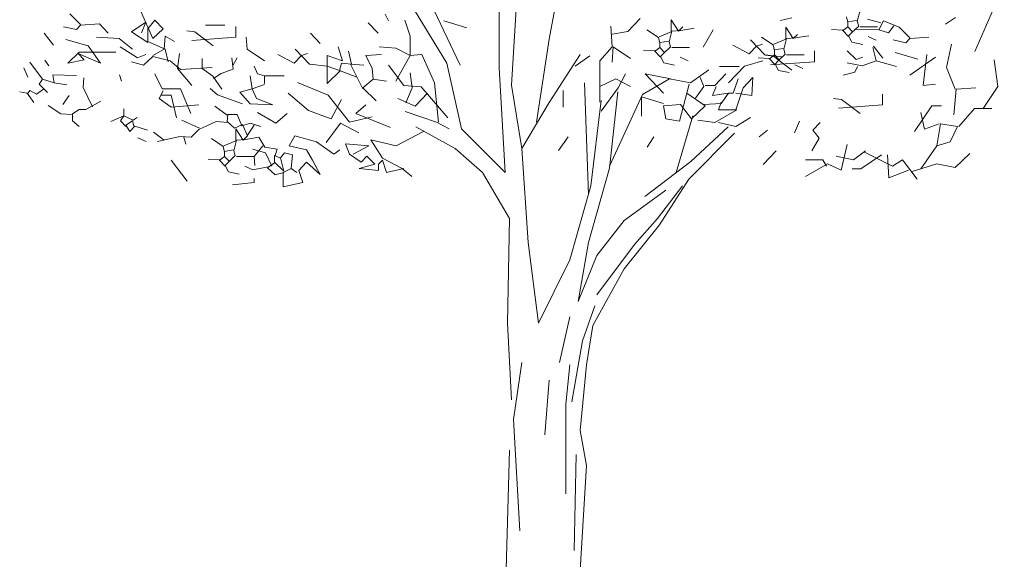
# Model space of a CAD drawing. Units: millimetres. Extents: x -11476 to 11074, y -1942 to 48276.
# Drawn here: x -6824 to 1979, y 4085 to 8905 of the extents above; entities that cross this region are included whole.
import ezdxf

# ---------------------------------------------------------------- set-up
doc = ezdxf.new("R2010")
doc.units = ezdxf.units.MM
doc.linetypes.add('0', pattern=[0])
doc.layers.add('KOKS', color=7, linetype='Continuous', lineweight=13)

msp = doc.modelspace()

# ---------------------------------------------------------------- linework, layer by layer
at = {"layer": 'KOKS', "color": 32, "linetype": '0'}
for p, q in [((-2090.9, 8730.6), (-1886, 9823.7)), ((-3004, 8515.8), (-3395.3, 9160)), ((-2426.3, 8320.6), (-2370.4, 9238.1)), ((-2538.1, 9140.5), (-2538.1, 8476.8)), ((-2202.7, 7988.8), (-2090.9, 8730.6)), ((-2873.5, 7930.2), (-3004, 8515.8)), ((-2538.1, 8476.8), (-2482.2, 7539.8)), ((-2333.2, 7754.5), (-2426.3, 8320.6)), ((-2333.2, 7754.5), (-2090.9, 8164.5)), ((-954.3, 7539.8), (-805.3, 8047.3)), ((-2482.2, 7539.8), (-2873.5, 7930.2)), ((-488.5, 7949.7), (-823.9, 7637.4)), ((-842.5, 7481.2), (-432.6, 7891.2)), ((-2687.2, 7539.8), (-2929.4, 7754.5)), ((-2277.3, 6915.1), (-2333.2, 7754.5)), ((-823.9, 7637.4), (-1233.8, 7325.1)), ((-2445, 7129.9), (-2687.2, 7539.8)), ((-1718.3, 7422.7), (-1904.6, 6759)), ((-1122, 7129.9), (-898.4, 7422.7)), ((-1103.4, 7071.3), (-842.5, 7481.2)), ((-1047.5, 7383.6), (-1420.2, 7110.4)), ((-2463.6, 6192.9), (-2445, 7129.9)), ((-1420.2, 7110.4), (-1662.4, 6798)), ((-1420.2, 6680.9), (-1103.4, 7071.3)), ((-1327, 6895.6), (-1122, 7129.9)), ((-2184.1, 6192.9), (-2277.3, 6915.1)), ((-1830.1, 6388.1), (-1736.9, 6915.1)), ((-1662.4, 6446.7), (-1327, 6895.6)), ((-1662.4, 6798), (-1830.1, 6388.1)), ((-1904.6, 6759), (-2184.1, 6192.9)), ((-1699.6, 6173.4), (-1420.2, 6680.9)), ((-1792.8, 6036.7), (-1681, 6349.1)), ((-1997.8, 5841.5), (-1904.6, 6251.5)), ((-2426.3, 5509.7), (-2463.6, 6192.9)), ((-1755.5, 5822), (-1699.6, 6173.4)), ((-1886, 5490.2), (-1792.8, 6036.7)), ((-2407.7, 5334), (-2333.2, 5841.5)), ((-1941.9, 5470.6), (-1904.6, 5822)), ((-1811.4, 5236.4), (-1755.5, 5822)), ((-2128.2, 5197.3), (-2090.9, 5685.4)), ((-1941.9, 4670.3), (-1941.9, 5470.6)), ((-2351.8, 4338.4), (-2407.7, 5334)), ((-1755.5, 4924.1), (-1811.4, 5236.4)), ((-2482.2, 3713.8), (-2445, 5060.7)), ((-1867.3, 4162.8), (-1848.7, 5021.7)), ((-1830.1, 3733.3), (-1755.5, 4924.1))]:
    msp.add_line(p, q, dxfattribs=at)
at = {"layer": 'KOKS', "color": 85, "linetype": '0', "true_color": 0x58ba48}
for p, q in [((1717.2, 8620.2), (1979.3, 9230.5)), ((-5633.3, 8738.8), (-5743.3, 8988.3)), ((-2885.1, 8498.1), (-3118.1, 8986.4)), ((689.3, 8988.1), (665.2, 8893.2)), ((-6280.3, 8861.7), (-6377, 8956.7)), ((-5679.1, 8825.2), (-5615, 8901.9)), ((-5615, 8901.9), (-5541.7, 8825.2)), ((-3525.9, 8894.8), (-3555.1, 8955.9)), ((-3333.7, 8758), (-3379.5, 8901.9)), ((-2826.9, 8833.8), (-3030.8, 8894.8)), ((-1385.5, 8800.7), (-1276, 8915.4)), ((-998.6, 8797.2), (-998.6, 8904.8)), ((-998.6, 8904.8), (-932.2, 8803.5)), ((-21.8, 8898), (80.9, 8923.3)), ((580.6, 8880.5), (568.5, 8931.2)), ((580.6, 8886.9), (659.1, 8899.5)), ((665.2, 8893.2), (677.3, 8848.9)), ((876.3, 8877.2), (755.5, 8908.8)), ((900.5, 8896.1), (858.2, 8813.9)), ((1039.4, 8839.2), (900.5, 8896.1)), ((1455, 8864.3), (1542.4, 8925.3)), ((-6316.6, 8817.4), (-6431.4, 8842.7)), ((-6280.3, 8855.4), (-6316.6, 8817.4)), ((-6111.2, 8868.1), (-6280.3, 8855.4)), ((-6032.7, 8785.8), (-6111.2, 8868.1)), ((-5825.7, 8796.4), (-5697.5, 8882.8)), ((-5697.5, 8882.8), (-5734.1, 8786.8)), ((-5679.1, 8710), (-5679.1, 8825.2)), ((-5541.7, 8825.2), (-5633.3, 8738.8)), ((-5257.7, 8796.4), (-5331, 8806)), ((-4989.2, 8855.9), (-5163.3, 8855.9)), ((-4891.2, 8844.4), (-4891.2, 8748.4)), ((-3620.4, 8785.3), (-3709.3, 8878.5)), ((-1527.9, 8663), (-1538.9, 8846.6)), ((-1113.4, 8746.6), (-1216.1, 8816.2)), ((-992.6, 8803.5), (-1016.7, 8708.6)), ((-914, 8809.9), (-992.6, 8803.5)), ((-932.2, 8803.5), (-895.9, 8841.5)), ((-793.2, 8828.8), (-914, 8809.9)), ((-713.2, 8660.1), (-625, 8814.2)), ((26.6, 8730.1), (26.6, 8837.7)), ((26.6, 8837.7), (93, 8736.4)), ((532.3, 8810.9), (435.6, 8817.3)), ((580.6, 8842.6), (532.3, 8804.6)), ((586.7, 8754), (532.3, 8810.9)), ((580.6, 8842.6), (580.6, 8880.5)), ((622.9, 8798.3), (580.6, 8842.6)), ((677.3, 8848.9), (616.9, 8792)), ((858.2, 8813.9), (640.8, 8820.2)), ((846.4, 8842.6), (689.3, 8842.6)), ((942.8, 8788.6), (858.2, 8813.9)), ((991.1, 8851.8), (942.8, 8788.6)), ((1136.1, 8744.3), (1039.4, 8839.2)), ((-6522, 8678.2), (-6606.5, 8785.8)), ((-6210.5, 8671.6), (-6412.1, 8729.2)), ((-5935.7, 8738.8), (-6137.2, 8748.4)), ((-5816.6, 8642.8), (-5935.7, 8738.8)), ((-5679.1, 8700.4), (-5825.7, 8796.4)), ((-5532.5, 8642.8), (-5523.4, 8758)), ((-5523.4, 8758), (-5440.9, 8710)), ((-4891.2, 8748.4), (-5285.2, 8719.6)), ((-5092.8, 8671.6), (-5257.7, 8796.4)), ((-4790.4, 8642.8), (-4799.6, 8748.4)), ((-4136, 8692.2), (-4224.9, 8785.3)), ((-3333.7, 8585.2), (-3333.7, 8758)), ((-1527.9, 8777.7), (-1385.5, 8800.7)), ((-1101.3, 8696), (-1113.4, 8746.6)), ((-1107.3, 8752.9), (-998.6, 8797.2)), ((-163, 8592.3), (-291.2, 8726.7)), ((-88.2, 8679.5), (-190.9, 8749.1)), ((-82.2, 8685.8), (26.6, 8730.1)), ((32.6, 8736.4), (8.4, 8641.5)), ((111.1, 8742.7), (32.6, 8736.4)), ((93, 8736.4), (129.3, 8774.4)), ((231.9, 8761.7), (111.1, 8742.7)), ((616.9, 8792), (586.7, 8760.3)), ((586.7, 8760.3), (616.9, 8703.4)), ((834.3, 8722.3), (761.8, 8754)), ((1099.8, 8700), (985.1, 8725.3)), ((1136.1, 8737.9), (1099.8, 8700)), ((1305.2, 8750.6), (1136.1, 8737.9)), ((-6100.6, 8518), (-6210.5, 8671.6)), ((-5770.7, 8566), (-5926.5, 8662)), ((-5523.4, 8642.8), (-5679.1, 8710)), ((-5633.3, 8585.2), (-5532.5, 8642.8)), ((-5495.9, 8527.6), (-5523.4, 8642.8)), ((-4634.7, 8537.2), (-4790.4, 8642.8)), ((-4231.6, 8508.4), (-4359.8, 8642.8)), ((-3938.4, 8537.2), (-3975.1, 8662)), ((-3462, 8652.4), (-3608.6, 8662)), ((-3333.7, 8585.2), (-3462, 8652.4)), ((-1637.4, 8536.8), (-1527.9, 8663)), ((-1517, 8663), (-1527.9, 8525.3)), ((-1363.6, 8559.7), (-1517, 8663)), ((-1149.6, 8626.3), (-1246.3, 8632.7)), ((-1101.3, 8658), (-1149.6, 8620)), ((-1101.3, 8702.3), (-1022.8, 8714.9)), ((-1101.3, 8658), (-1101.3, 8696)), ((-1059, 8613.7), (-1101.3, 8658)), ((-1004.6, 8664.3), (-1065, 8607.4)), ((-1016.7, 8708.6), (-1004.6, 8664.3)), ((-835.5, 8658), (-992.6, 8658)), ((-300.4, 8601.9), (-447, 8678.7)), ((-236.3, 8669.1), (-300.4, 8601.9)), ((-181.3, 8688.3), (-236.3, 8669.1)), ((-76.1, 8628.8), (-88.2, 8679.5)), ((-76.1, 8635.2), (2.4, 8647.8)), ((-76.1, 8590.9), (-76.1, 8628.8)), ((8.4, 8641.5), (20.5, 8597.2)), ((616.9, 8703.4), (713.5, 8684.4)), ((834.9, 8537.9), (804.7, 8658.2)), ((894.5, 8560.7), (809.9, 8668.3)), ((1462.2, 8479.4), (1506, 8685.9)), ((-6564.2, 8494.7), (-6600.5, 8545.3)), ((-6293, 8614), (-6393.7, 8518)), ((-6393.7, 8518), (-6247.2, 8546.8)), ((-6247.2, 8546.8), (-6302.1, 8604.4)), ((-6302.1, 8604.4), (-6100.6, 8518)), ((-5963.1, 8614), (-6293, 8614)), ((-5697.5, 8594.8), (-5770.7, 8566)), ((-5633.3, 8575.6), (-5715.8, 8498.8)), ((-5477.6, 8537.2), (-5633.3, 8575.6)), ((-5413.4, 8470), (-5395.1, 8604.4)), ((-5193, 8469.4), (-5193, 8558)), ((-4915.2, 8463.1), (-4927.3, 8564.3)), ((-4915.2, 8501), (-4878.9, 8564.3)), ((-4369, 8518), (-4515.6, 8594.8)), ((-4304.9, 8585.2), (-4369, 8518)), ((-4249.9, 8604.4), (-4304.9, 8585.2)), ((-4075.8, 8489.2), (-4075.8, 8585.2)), ((-4075.8, 8585.2), (-3938.4, 8537.2)), ((-3856, 8508.4), (-3883.4, 8623.6)), ((-3727.7, 8585.2), (-3590.3, 8594.8)), ((-3672.7, 8470), (-3727.7, 8585.2)), ((-3462, 8354.9), (-3333.7, 8585.2)), ((-3333.7, 8585.2), (-3233, 8594.8)), ((-3227.6, 8593.9), (-3115.8, 8340.1)), ((-2090.9, 8164.5), (-1811.4, 8593.9)), ((-1856.5, 8490.9), (-1725.1, 8582.7)), ((-1095.3, 8569.4), (-1149.6, 8626.3)), ((-1065, 8607.4), (-1095.3, 8575.7)), ((-1095.3, 8575.7), (-1065, 8518.8)), ((-847.6, 8537.8), (-920.1, 8569.4)), ((-124.5, 8559.2), (-221.1, 8565.5)), ((-7.2, 8573.1), (-163, 8592.3)), ((-83.8, 8578.2), (-157.1, 8587.8)), ((-76.1, 8590.9), (-124.5, 8552.9)), ((-70.1, 8502.3), (-124.5, 8559.2)), ((81.1, 8453.4), (-83.8, 8578.2)), ((-33.8, 8546.6), (-76.1, 8590.9)), ((-39.9, 8540.2), (-70.1, 8508.6)), ((20.5, 8597.2), (-39.9, 8540.2)), ((189.7, 8590.9), (32.6, 8590.9)), ((282.6, 8626.2), (282.6, 8530.2)), ((653.6, 8550.6), (575.1, 8626.5)), ((714.1, 8569.6), (653.6, 8550.6)), ((1205.9, 8554.1), (1004.4, 8611.7)), ((1133.6, 8410.6), (1363.6, 8571.2)), ((1254.1, 8318.8), (1286.9, 8594.1)), ((1922.2, 8307.3), (1889.3, 8548.2)), ((-6751.5, 8393.4), (-6787.7, 8475.7)), ((-6618.6, 8374.5), (-6733.4, 8526.3)), ((-5715.8, 8498.8), (-5825.7, 8527.6)), ((-5386, 8460.4), (-5477.6, 8537.2)), ((-5285.2, 8316.5), (-5413.4, 8470)), ((-5101.9, 8479.6), (-5386, 8460.4)), ((-5096.4, 8399.8), (-5193, 8469.4)), ((-5023.9, 8425.1), (-4915.2, 8463.1)), ((-4698.8, 8422), (-4726.3, 8489.2)), ((-4075.8, 8489.2), (-4231.6, 8508.4)), ((-3965.9, 8450.8), (-4075.8, 8489.2)), ((-4075.8, 8335.7), (-4075.8, 8489.2)), ((-3965.9, 8450.8), (-3947.6, 8518)), ((-3947.6, 8518), (-3856, 8508.4)), ((-3755.2, 8287.7), (-3865.1, 8508.4)), ((-3865.1, 8508.4), (-3746, 8498.8)), ((-3663.6, 8374.1), (-3672.7, 8470)), ((-3388.7, 8316.5), (-3526.1, 8498.8)), ((-1637.4, 8169.6), (-1637.4, 8536.8)), ((-1065, 8518.8), (-968.4, 8499.8)), ((-826.9, 8341.7), (-662.6, 8456.5)), ((-392, 8486.8), (-566.1, 8486.8)), ((-487.4, 8341.7), (-345, 8490.9)), ((-345, 8490.9), (-180.7, 8536.8)), ((282.6, 8530.2), (-111.3, 8501.4)), ((-70.1, 8508.6), (-39.9, 8451.6)), ((-39.9, 8451.6), (56.8, 8432.7)), ((177.6, 8470.6), (105.1, 8502.3)), ((708, 8493.6), (575.1, 8518.9)), ((641.6, 8436.7), (665.7, 8487.3)), ((834.9, 8537.9), (708, 8493.6)), ((1016.1, 8487.3), (834.9, 8537.9)), ((1538.8, 8284.3), (1462.2, 8479.4)), ((-6618.6, 8374.5), (-6648.8, 8330.2)), ((-6515.9, 8342.8), (-6618.6, 8374.5)), ((-6316.6, 8406.1), (-6528, 8412.4)), ((-6528, 8412.4), (-6515.9, 8342.8)), ((-6256.2, 8298.5), (-6250.1, 8387.1)), ((-5914.1, 8356.9), (-5931.9, 8412.8)), ((-5550.9, 8287.7), (-5615, 8422)), ((-5017.9, 8285.9), (-5096.4, 8399.8)), ((-5090.4, 8380.8), (-5023.9, 8425.1)), ((-4744.6, 8287.7), (-4763, 8402.9)), ((-4634.7, 8402.9), (-4698.8, 8422)), ((-4460.6, 8402.9), (-4634.7, 8402.9)), ((-4634.7, 8402.9), (-4634.7, 8335.7)), ((-3956.7, 8450.8), (-4075.8, 8335.7)), ((-3810.1, 8393.3), (-3965.9, 8450.8)), ((-3755.2, 8297.3), (-3663.6, 8374.1)), ((-3544.5, 8354.9), (-3663.6, 8374.1)), ((-3315.4, 8297.3), (-3333.7, 8431.6)), ((-1637.4, 8307.3), (-1495.1, 8376.1)), ((-1495.1, 8376.1), (-1363.6, 8307.3)), ((-1473.1, 8295.8), (-1407.4, 8422)), ((-1254.1, 8238.4), (-1013.1, 8376.1)), ((-1002.2, 8376.1), (-1232.2, 8422)), ((-1232.2, 8422), (-1067.9, 8249.9)), ((-1013.1, 8376.1), (-826.9, 8341.7)), ((-706.5, 8307.3), (-739.3, 8387.6)), ((-607.9, 8318.8), (-509.3, 8422)), ((-443.6, 8249.9), (-399.8, 8376.1)), ((-268.4, 8387.6), (-356, 8295.8)), ((-279.3, 8227), (-268.4, 8387.6)), ((538.9, 8411.4), (641.6, 8436.7)), ((-6612.6, 8285.9), (-6673, 8241.6)), ((-6648.8, 8330.2), (-6576.3, 8254.2)), ((-6515.9, 8342.8), (-6401.2, 8323.8)), ((-6171.6, 8127.7), (-6256.2, 8298.5)), ((-5386, 8287.7), (-5550.9, 8287.7)), ((-5294.3, 8066.9), (-5386, 8287.7)), ((-5054.1, 8235.2), (-5120.6, 8292.2)), ((-4854.6, 8258.9), (-4744.6, 8287.7)), ((-4634.7, 8326.1), (-4744.6, 8287.7)), ((-4744.6, 8287.7), (-4708, 8201.3)), ((-4066.7, 8230.1), (-4341.5, 8345.3)), ((-3636.1, 8182.1), (-3755.2, 8297.3)), ((-3233, 8306.9), (-3388.7, 8316.5)), ((-3370.4, 8162.9), (-3315.4, 8297.3)), ((-2994.8, 8028.5), (-3233, 8306.9)), ((-3115.8, 8340.1), (-3078.5, 7988.8)), ((-1736.9, 7344.6), (-1774.2, 8340.1)), ((-1626.5, 8089.3), (-1473.1, 8295.8)), ((-925.5, 7997.5), (-837.9, 8330.2)), ((-783.1, 8204), (-706.5, 8307.3)), ((-695.5, 8318.8), (-607.9, 8318.8)), ((-629.8, 8227), (-596.9, 8307.3)), ((-356, 8295.8), (-421.7, 8100.7)), ((1363.6, 8330.2), (1254.1, 8318.8)), ((1549.8, 8284.3), (1527.9, 8054.9)), ((1725, 8295.8), (1549.8, 8284.3)), ((1790.8, 8112.2), (1922.2, 8307.3)), ((-6757.5, 8247.9), (-6824, 8260.6)), ((-6733.4, 8273.2), (-6757.5, 8241.6)), ((-6697.1, 8165.6), (-6757.5, 8247.9)), ((-6673, 8241.6), (-6733.4, 8273.2)), ((-6383, 8228.9), (-6437.4, 8146.6)), ((-5541.7, 8268.5), (-5578.4, 8201.3)), ((-5578.4, 8201.3), (-5468.4, 8124.5)), ((-5468.4, 8230.1), (-5560, 8230.1)), ((-5422.6, 8028.5), (-5468.4, 8230.1)), ((-4830.6, 8153), (-5054.1, 8235.2)), ((-4763, 8153.3), (-4854.6, 8258.9)), ((-4708, 8201.3), (-4561.4, 8143.7)), ((-4240.7, 8095.7), (-4424, 8249.3)), ((-3874.3, 7990.1), (-4066.7, 8230.1)), ((-3947.6, 8191.7), (-4039.2, 8018.9)), ((-3287.9, 8134.1), (-3443.7, 8201.3)), ((-3178, 8249.3), (-3287.9, 8134.1)), ((-1966, 8123.7), (-1966, 8272.9)), ((-1550.6, 7578.8), (-1476.1, 8262.1)), ((-1550.6, 7598.4), (-1252.5, 8242.5)), ((-1067.9, 8158.1), (-1265, 8215.5)), ((-1265, 8215.5), (-1265, 8043.4)), ((-859.8, 8249.9), (-695.5, 8135.2)), ((-487.4, 8249.9), (-629.8, 8227)), ((-553.1, 8158.1), (-487.4, 8249.9)), ((-487.4, 8249.9), (-443.6, 8249.9)), ((-421.7, 8249.9), (-279.3, 8227)), ((524.9, 8192.3), (451.6, 8201.9)), ((689.8, 8067.5), (524.9, 8192.3)), ((891.3, 8240.2), (891.3, 8144.3)), ((-6455.5, 8064.4), (-6570.3, 8140.3)), ((-6352.8, 8064.4), (-6292.4, 8102.3)), ((-6292.4, 8102.3), (-6232, 8102.3)), ((-6232, 8102.3), (-6099.1, 8178.3)), ((-5893.7, 8045.4), (-5893.7, 8108.7)), ((-5468.4, 8124.5), (-5221, 8143.7)), ((-4969.5, 8051.7), (-5078.3, 8134)), ((-4561.4, 8143.7), (-4763, 8153.3)), ((-3819.3, 8066.9), (-3727.7, 8143.7)), ((-1625.1, 8184), (-1718.3, 7422.7)), ((-914.6, 8146.6), (-1067.9, 8135.2)), ((-1067.9, 8135.2), (-1046, 8020.4)), ((-816, 8020.4), (-914.6, 8146.6)), ((-695.5, 8135.2), (-816, 8020.4)), ((-706.5, 8146.6), (-553.1, 8158.1)), ((-607.9, 7986), (-410.7, 8100.7)), ((-575, 8100.7), (-553.1, 8169.6)), ((-421.7, 8100.7), (-575, 8100.7)), ((891.3, 8144.3), (497.4, 8115.5)), ((1177.4, 7905.7), (1330.7, 8135.2)), ((1330.7, 8135.2), (1418.4, 8135.2)), ((1571.7, 7951.6), (1714.1, 8112.2)), ((1714.1, 8112.2), (1867.4, 8112.2)), ((-6352.8, 8058.1), (-6455.5, 8064.4)), ((-6352.8, 8001.1), (-6352.8, 8064.4)), ((-5893.7, 8045.4), (-6008.5, 7994.8)), ((-5924, 8001.1), (-5893.7, 8045.4)), ((-5809.2, 8007.4), (-5893.7, 8045.4)), ((-5772.9, 8032.7), (-5809.2, 8007.4)), ((-4969.5, 7994.8), (-4963.5, 8058.1)), ((-4963.5, 8058.1), (-4878.9, 8058.1)), ((-4878.9, 8058.1), (-4836.7, 7956.8)), ((-4533.9, 7980.5), (-4698.8, 8076.5)), ((-4433.1, 8066.9), (-4533.9, 7980.5)), ((-4039.2, 8018.9), (-4240.7, 8095.7)), ((-3672.7, 8038.1), (-3874.3, 7990.1)), ((-3507.8, 7942.2), (-3819.3, 8066.9)), ((-3097.1, 7988.8), (-3376.6, 8086.4)), ((-1046, 8020.4), (-925.5, 7997.5)), ((-421.7, 7951.6), (-290.3, 8031.9)), ((1265, 7928.6), (1232.2, 8077.8)), ((-6292.4, 7950.5), (-6352.8, 8001.1)), ((-5875.6, 7950.5), (-5924, 8001.1)), ((-5815.2, 8001.1), (-5875.6, 7963.1)), ((-5875.6, 7963.1), (-5839.4, 7906.2)), ((-5839.4, 7906.2), (-5797.1, 7950.5)), ((-5803.1, 7956.8), (-5815.2, 8001.1)), ((-5682.3, 7918.8), (-5803.1, 7956.8)), ((-5217.2, 7937.8), (-5374.3, 8007.4)), ((-5223.3, 7925.2), (-5289.7, 7855.6)), ((-5066.2, 7994.8), (-5223.3, 7925.2)), ((-4963.5, 7988.4), (-5066.2, 7994.8)), ((-4903.1, 7937.8), (-4969.5, 7994.8)), ((-4830.6, 7969.5), (-4903.1, 7937.8)), ((-4891, 7823.9), (-4891, 7931.5)), ((-4891, 7931.5), (-4824.6, 7830.2)), ((-4836.7, 7956.8), (-4764.2, 7982.1)), ((-4788.3, 7868.2), (-4830.6, 7969.5)), ((-4788.3, 7874.5), (-4727.9, 7963.1)), ((-4764.2, 7982.1), (-4667.5, 7950.5)), ((-4085, 7807.8), (-3956.7, 7980.5)), ((-3956.7, 7980.5), (-3791.8, 7894.2)), ((-2929.4, 7754.5), (-3283.5, 7949.7)), ((-2985.3, 7930.2), (-3097.1, 7988.8)), ((-761.2, 8009), (-607.9, 7986)), ((-575, 7986), (-421.7, 7951.6)), ((104, 7894.2), (147.9, 7997.5)), ((334, 7986), (268.3, 7917.2)), ((1396.5, 7974.5), (1265, 7928.6)), ((1374.6, 7779.5), (1407.4, 7974.5)), ((1407.4, 7974.5), (1560.7, 7951.6)), ((1560.7, 7951.6), (1495, 7813.9)), ((-5694.4, 7817.6), (-5766.9, 7849.2)), ((-5531.3, 7830.2), (-5628, 7899.8)), ((-5392.4, 7861.9), (-5591.7, 7817.6)), ((-5289.7, 7855.6), (-5392.4, 7861.9)), ((-5356.1, 7855.6), (-5338, 7792.3)), ((-5005.8, 7773.3), (-5108.5, 7842.9)), ((-4806.5, 7836.6), (-4885, 7830.2)), ((-4824.6, 7830.2), (-4788.3, 7868.2)), ((-4685.6, 7855.6), (-4806.5, 7836.6)), ((-4631.3, 7767), (-4685.6, 7855.6)), ((-4363.2, 7869.3), (-4415.4, 7778.1)), ((-4171.7, 7814.5), (-4363.2, 7869.3)), ((-3214.4, 7905.7), (-3458, 7778.1)), ((-2007.6, 7735.5), (-1919.4, 7858.7)), ((-1213.3, 7766.3), (-1154.5, 7858.7)), ((-213.6, 7859.8), (-136.9, 7917.2)), ((323.1, 7848.3), (257.4, 7733.6)), ((268.3, 7917.2), (323.1, 7848.3)), ((-4993.7, 7722.7), (-5005.8, 7773.3)), ((-4999.8, 7779.6), (-4891, 7823.9)), ((-4885, 7830.2), (-4909.1, 7735.3)), ((-4625.2, 7716.3), (-4740, 7748)), ((-4649.4, 7779.6), (-4727.9, 7684.7)), ((-4522.6, 7748), (-4631.3, 7767)), ((-4540.7, 7691), (-4522.6, 7748)), ((-4415.4, 7778.1), (-4258.7, 7741.6)), ((-4015, 7705.1), (-4171.7, 7814.5)), ((-3875.8, 7705.1), (-3910.6, 7796.3)), ((-3910.6, 7796.3), (-3701.7, 7778.1)), ((-3701.7, 7778.1), (-3841, 7705.1)), ((-3458, 7778.1), (-3684.3, 7832.8)), ((-3684.3, 7832.8), (-3579.9, 7668.7)), ((520.2, 7561.5), (575, 7790.9)), ((1232.2, 7572.9), (1374.6, 7779.5)), ((1495, 7813.9), (1374.6, 7779.5)), ((-5042, 7653.1), (-5138.7, 7659.4)), ((-4993.7, 7684.7), (-5042, 7646.7)), ((-4993.7, 7729), (-4915.2, 7741.6)), ((-4993.7, 7684.7), (-4993.7, 7722.7)), ((-4951.4, 7640.4), (-4993.7, 7684.7)), ((-4897.1, 7691), (-4957.5, 7634.1)), ((-4909.1, 7735.3), (-4897.1, 7691)), ((-4727.9, 7684.7), (-4885, 7684.7)), ((-4727.9, 7684.7), (-4721.9, 7602.4)), ((-4570.9, 7596.1), (-4625.2, 7716.3)), ((-4546.7, 7634.1), (-4546.7, 7691)), ((-4546.7, 7691), (-4498.4, 7672)), ((-4456.1, 7716.3), (-4492.3, 7672)), ((-4492.3, 7672), (-4462.1, 7551.8)), ((-4383.6, 7697.3), (-4456.1, 7716.3)), ((-4395.7, 7577.1), (-4383.6, 7697.3)), ((-4258.7, 7741.6), (-4206.5, 7650.4)), ((-3962.8, 7741.6), (-4015, 7705.1)), ((-3771.4, 7632.2), (-3875.8, 7705.1)), ((-3719.1, 7686.9), (-3771.4, 7632.2)), ((-3649.5, 7614), (-3719.1, 7686.9)), ((-3579.9, 7668.7), (-3405.8, 7577.5)), ((-176.2, 7613.2), (-59.7, 7735.2)), ((476.4, 7687.7), (629.8, 7653.3)), ((629.8, 7653.3), (739.3, 7733.6)), ((695.5, 7572.9), (881.7, 7699.1)), ((728.3, 7722.1), (980.3, 7595.9)), ((947.4, 7492.6), (936.4, 7699.1)), ((1538.8, 7584.4), (1670.3, 7710.6)), ((-5327.3, 7462.8), (-5469.6, 7649.1)), ((-4987.7, 7596.1), (-5042, 7653.1)), ((-4957.5, 7634.1), (-4987.7, 7602.4)), ((-4987.7, 7602.4), (-4957.5, 7545.5)), ((-4740, 7564.5), (-4812.5, 7596.1)), ((-4601.1, 7589.8), (-4740, 7564.5)), ((-4546.7, 7627.7), (-4607.1, 7583.4)), ((-4607.1, 7583.4), (-4540.7, 7520.2)), ((-4462.1, 7551.8), (-4546.7, 7634.1)), ((-4467.6, 7541), (-4398, 7577.5)), ((-4398, 7577.5), (-4345.8, 7541)), ((-4258.7, 7632.2), (-4328.3, 7559.3)), ((-4136.9, 7522.8), (-4258.7, 7632.2)), ((-4206.5, 7650.4), (-4136.9, 7522.8)), ((-3788.8, 7577.5), (-3649.5, 7614)), ((-3614.7, 7559.3), (-3788.8, 7577.5)), ((-3579.9, 7650.4), (-3614.7, 7614)), ((-3614.7, 7614), (-3614.7, 7559.3)), ((-3545.1, 7541), (-3579.9, 7650.4)), ((-3388.4, 7577.5), (-3545.1, 7541)), ((-3405.8, 7577.5), (-3318.8, 7504.6)), ((-1736.9, 6915.1), (-1550.6, 7578.8)), ((202.6, 7653.3), (356, 7653.3)), ((202.6, 7504.1), (399.8, 7618.8)), ((356, 7653.3), (388.8, 7595.9)), ((399.8, 7618.8), (520.2, 7561.5)), ((618.8, 7572.9), (695.5, 7572.9)), ((980.3, 7595.9), (1067.9, 7653.3)), ((1067.9, 7653.3), (1199.3, 7481.1)), ((1155.5, 7550), (1374.6, 7618.8)), ((1374.6, 7618.8), (1538.8, 7584.4)), ((-4957.5, 7545.5), (-4860.8, 7526.5)), ((-4728.7, 7486.3), (-4728.7, 7449.8)), ((-4540.7, 7520.2), (-4462.1, 7539.1)), ((-4467.6, 7413.4), (-4467.6, 7541)), ((-4328.3, 7559.3), (-4293.5, 7449.8)), ((1122.6, 7561.5), (947.4, 7492.6)), ((-4728.7, 7449.8), (-4920.2, 7431.6)), ((-4293.5, 7449.8), (-4467.6, 7413.4))]:
    msp.add_line(p, q, dxfattribs=at)

doc.saveas('drawing.dxf')
